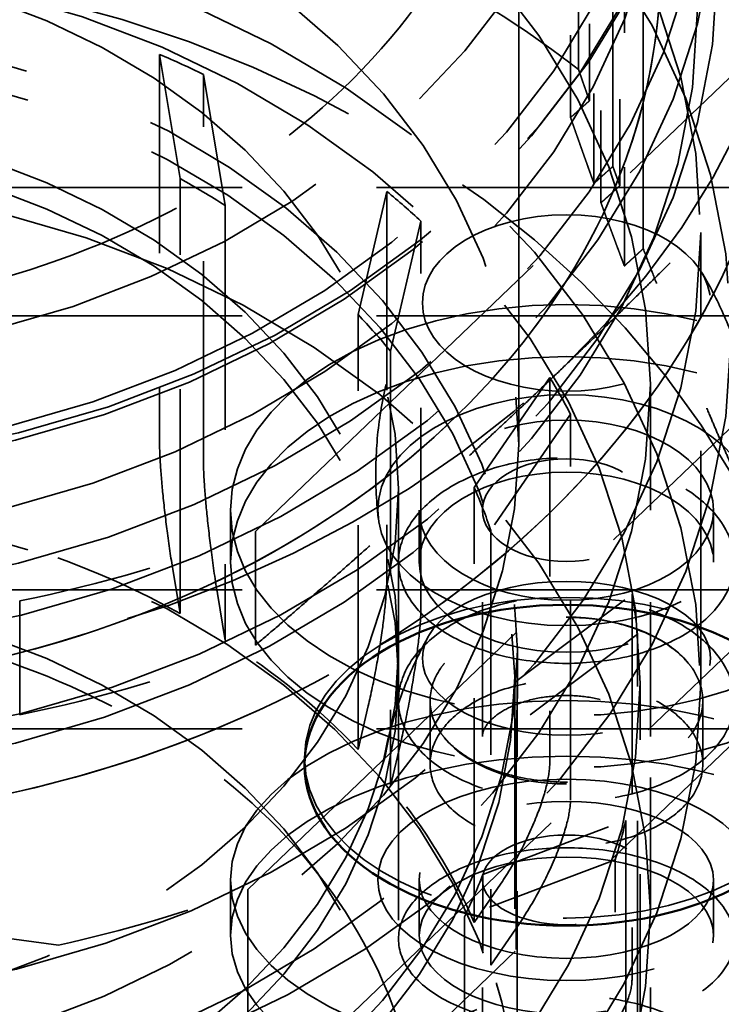
# Model space of a CAD drawing. Units: inches. Extents: x 0.2 to 67.8, y 1.2 to 42.8.
# Drawn here: x 37.6 to 38.1, y 12.2 to 12.9 of the extents above; entities that cross this region are included whole.
import ezdxf

# ---------------------------------------------------------------- set-up
doc = ezdxf.new("R2010")
doc.units = ezdxf.units.IN
doc.header["$LTSCALE"] = 2
doc.header["$MEASUREMENT"] = 0
doc.linetypes.add('DASHED', pattern=[0.2067, 0.1654, -0.0413])
for name, color, linetype, lineweight in [('Dimension (ANSI)', 7, 'Continuous', 25), ('Hidden (ANSI)', 7, 'DASHED', 35), ('Visible (ANSI)', 7, 'Continuous', 50)]:
    doc.layers.add(name, color=color, linetype=linetype, lineweight=lineweight)
doc.styles.add('Dimension Text (ANSI)', font='tahoma.ttf')
doc.dimstyles.new('Default (ANSI)', dxfattribs={"dimscale": 2, "dimtxt": 0.12, "dimasz": 0.098425, "dimexe": 0.125, "dimexo": 0.0625, "dimgap": 0.031496, "dimtad": 0, "dimtih": 1, "dimtoh": 1, "dimdec": 3, "dimrnd": 1e-08, "dimzin": 4, "dimdsep": 46, "dimtxsty": 'Dimension Text (ANSI)', "dimcen": 0.09, "dimdle": 0.393701, "dimclrd": 256, "dimclre": 256, "dimclrt": 256, "dimaunit": 1, "dimazin": 1, "dimtfac": 1, "dimtdec": 3, "dimtofl": 0, "dimtmove": 0, "dimatfit": 3, "dimfxl": 1, "dimtolj": 1, "dimtzin": 4, "dimlwd": -1, "dimlwe": -1, "dimarcsym": 0})

# ---------------------------------------------------------------- blocks, each defined once
blk = doc.blocks.new('*D13')
at = {"layer": 'Defpoints', "color": 0, "transparency": 16777216}
for p in [(35.02979, 16.51836), (39.02979, 16.51836), (35.02979, 8.40071)]:
    blk.add_point(p, dxfattribs=at)
at = {"layer": 'Dimension (ANSI)', "transparency": 16777216}
for p, q in [((35.22664, 8.40071), (36.56634, 8.40071)), ((38.83294, 8.40071), (37.49324, 8.40071))]:
    blk.add_line(p, q, dxfattribs=at)
for points in [[(35.22664, 8.43352), (35.22664, 8.3679), (35.02979, 8.40071)], [(38.83294, 8.43352), (38.83294, 8.3679), (39.02979, 8.40071)]]:
    blk.add_solid(points, dxfattribs=at)
at = {"layer": 'Dimension (ANSI)', "transparency": 16777216, "insert": (36.62933, 8.52562), "char_height": 0.24, "attachment_point": 1, "style": 'Dimension Text (ANSI)'}
blk.add_mtext('\\A1;4.000', dxfattribs=at)

msp = doc.modelspace()

# ---------------------------------------------------------------- linework, layer by layer
at = {"layer": 'Hidden (ANSI)', "ltscale": 0.497026}
msp.add_line((37.98881, 12.88382), (37.98881, 13.2026), dxfattribs=at)
at = {"layer": 'Hidden (ANSI)', "ltscale": 0.506311}
msp.add_line((37.99692, 13.18531), (37.99692, 12.86058), dxfattribs=at)
at = {"layer": 'Hidden (ANSI)', "ltscale": 0.519333}
msp.add_line((37.98286, 13.18117), (37.98286, 12.84809), dxfattribs=at)
at = {"layer": 'Hidden (ANSI)', "ltscale": 1.088534}
msp.add_line((37.94429, 12.60471), (37.94429, 13.15433), dxfattribs=at)
at = {"layer": 'Hidden (ANSI)', "ltscale": 0.524606}
msp.add_line((38.01434, 12.81174), (38.01434, 13.1482), dxfattribs=at)
at = {"layer": 'Hidden (ANSI)', "ltscale": 0.537917}
msp.add_line((38.00028, 13.14406), (38.00028, 12.79906), dxfattribs=at)
at = {"layer": 'Hidden (ANSI)', "ltscale": 0.543035}
msp.add_line((38.00551, 13.13293), (38.00551, 12.78465), dxfattribs=at)
at = {"layer": 'Hidden (ANSI)', "ltscale": 0.529642}
msp.add_line((38.01957, 13.13707), (38.01957, 12.79737), dxfattribs=at)
at = {"layer": 'Hidden (ANSI)', "ltscale": 0.54485}
msp.add_line((38.03699, 12.75051), (38.03699, 13.09995), dxfattribs=at)
at = {"layer": 'Hidden (ANSI)', "ltscale": 0.558497}
msp.add_line((38.02293, 13.09582), (38.02293, 12.73762), dxfattribs=at)
at = {"layer": 'Hidden (ANSI)', "ltscale": 0.865302}
for p, q in [((37.74828, 12.54001), (38.20439, 12.97648)), ((37.74828, 12.54001), (38.20439, 12.97648)), ((36.86745, 12.58291), (37.57284, 12.48836)), ((36.86745, 12.58291), (37.57284, 12.48836))]:
    msp.add_line(p, q, dxfattribs=at)
at = {"layer": 'Hidden (ANSI)', "ltscale": 0.112035}
for p, q in [((37.69223, 12.80269), (37.67687, 12.89513)), ((37.82471, 12.70143), (37.84617, 12.79311)), ((37.91118, 12.57271), (37.96737, 12.65465)), ((37.9432, 12.42913), (38.02861, 12.49331)), ((37.91761, 12.28474), (38.02389, 12.32488))]:
    msp.add_line(p, q, dxfattribs=at)
at = {"layer": 'Hidden (ANSI)', "ltscale": 0.447504}
for p, q in [((37.67687, 12.89513), (37.67687, 12.60811)), ((37.7096, 12.59323), (37.7096, 12.88025)), ((37.84617, 12.79311), (37.84617, 12.50608)), ((37.87149, 12.48392), (37.87149, 12.77095)), ((37.96737, 12.65465), (37.96737, 12.36762)), ((37.98281, 12.34035), (37.98281, 12.62737)), ((38.02861, 12.49331), (38.02861, 12.20628)), ((38.03265, 12.17657), (38.03265, 12.46359)), ((38.02389, 12.32488), (38.02389, 12.03785)), ((38.01613, 12.0086), (38.01613, 12.29563))]:
    msp.add_line(p, q, dxfattribs=at)
at = {"layer": 'Hidden (ANSI)', "ltscale": 0.118333}
for p, q in [((37.7096, 12.88025), (37.72582, 12.78262)), ((37.87149, 12.77095), (37.84882, 12.67412)), ((37.98281, 12.62737), (37.92346, 12.54083)), ((38.03265, 12.46359), (37.94244, 12.39581)), ((38.01613, 12.29563), (37.90389, 12.25324))]:
    msp.add_line(p, q, dxfattribs=at)
at = {"layer": 'Hidden (ANSI)', "ltscale": 1.007902}
for p, q in [((36.10479, 12.79605), (38.60479, 12.79605)), ((36.10479, 12.70042), (38.60479, 12.70042)), ((36.10479, 12.49651), (38.60479, 12.49651)), ((36.10479, 12.39318), (38.60479, 12.39318))]:
    msp.add_line(p, q, dxfattribs=at)
at = {"layer": 'Hidden (ANSI)', "ltscale": 0.504645}
for p, q in [((37.69223, 12.47902), (37.69223, 12.80269)), ((37.72582, 12.78262), (37.72582, 12.45895)), ((37.82471, 12.37777), (37.82471, 12.70143)), ((37.84882, 12.67412), (37.84882, 12.35045)), ((37.91118, 12.24905), (37.91118, 12.57271)), ((37.92346, 12.54083), (37.92346, 12.21717)), ((37.9432, 12.10546), (37.9432, 12.42913)), ((37.94244, 12.39581), (37.94244, 12.07214)), ((37.91761, 11.96108), (37.91761, 12.28474)), ((37.90389, 12.25324), (37.90389, 11.92957))]:
    msp.add_line(p, q, dxfattribs=at)
at = {"layer": 'Hidden (ANSI)', "ltscale": 0.523215}
msp.add_line((38.07979, 12.427), (38.07979, 12.76257), dxfattribs=at)
at = {"layer": 'Hidden (ANSI)', "ltscale": 0.943997}
for p, q in [((38.24034, 12.74982), (37.74276, 12.27365)), ((37.74276, 12.10724), (38.24034, 12.58341)), ((37.60162, 12.23211), (36.83207, 12.33526))]:
    msp.add_line(p, q, dxfattribs=at)
at = {"layer": 'Hidden (ANSI)', "ltscale": 0.146045}
msp.add_line((38.04229, 12.55588), (38.04229, 12.64959), dxfattribs=at)
at = {"layer": 'Hidden (ANSI)', "ltscale": 0.08526}
msp.add_line((37.85479, 12.51713), (37.85479, 12.57187), dxfattribs=at)
at = {"layer": 'Hidden (ANSI)', "ltscale": 0.046565}
for p, q in [((37.72979, 12.55588), (37.72979, 12.51713)), ((37.87029, 12.55588), (37.87029, 12.51713)), ((38.08929, 12.55588), (38.08929, 12.51713)), ((37.72979, 12.2807), (37.72979, 12.23927)), ((37.87029, 12.2807), (37.87029, 12.23927)), ((38.08929, 12.2807), (38.08929, 12.23927))]:
    msp.add_line(p, q, dxfattribs=at)
at = {"layer": 'Hidden (ANSI)', "ltscale": 0.202788}
for p, q in [((37.91729, 12.38741), (37.91729, 12.55588)), ((38.04229, 12.38741), (38.04229, 12.55588)), ((37.91729, 12.10055), (37.91729, 12.2807))]:
    msp.add_line(p, q, dxfattribs=at)
at = {"layer": 'Hidden (ANSI)', "ltscale": 0.131993}
for p, q in [((37.74828, 12.54001), (37.74828, 12.4553)), ((37.74828, 12.54001), (37.74828, 12.4553)), ((37.57284, 12.40366), (37.57284, 12.48836)), ((37.57284, 12.40366), (37.57284, 12.48836))]:
    msp.add_line(p, q, dxfattribs=at)
at = {"layer": 'Hidden (ANSI)', "ltscale": 0.123705}
msp.add_line((37.85479, 12.51713), (37.85479, 12.41419), dxfattribs=at)
at = {"layer": 'Hidden (ANSI)', "ltscale": 0.039746}
for p, q in [((37.68677, 12.51187), (37.69223, 12.47902)), ((37.83233, 12.41034), (37.82471, 12.37777)), ((37.93115, 12.27816), (37.91118, 12.24905))]:
    msp.add_line(p, q, dxfattribs=at)
at = {"layer": 'Hidden (ANSI)', "ltscale": 0.042373}
for p, q in [((37.72582, 12.45895), (37.72001, 12.49397)), ((37.84882, 12.35045), (37.85695, 12.38518)), ((37.92346, 12.21717), (37.94474, 12.2482))]:
    msp.add_line(p, q, dxfattribs=at)
at = {"layer": 'Hidden (ANSI)', "ltscale": 0.047517}
msp.add_line((37.94329, 12.42089), (37.94329, 12.45143), dxfattribs=at)
at = {"layer": 'Hidden (ANSI)', "ltscale": 0.521787}
msp.add_line((37.94129, 12.43188), (37.94129, 12.09723), dxfattribs=at)
at = {"layer": 'Hidden (ANSI)', "ltscale": 0.479884}
msp.add_line((37.82704, 12.11777), (38.14835, 12.42525), dxfattribs=at)
at = {"layer": 'Hidden (ANSI)', "ltscale": 0.457027}
msp.add_line((38.03479, 12.13387), (38.03479, 12.427), dxfattribs=at)
at = {"layer": 'Hidden (ANSI)', "ltscale": 0.494191}
msp.add_line((37.85479, 12.41419), (37.85479, 12.09723), dxfattribs=at)
at = {"layer": 'Hidden (ANSI)', "ltscale": 0.05685}
for p, q in [((37.87829, 12.41403), (37.87829, 12.36674)), ((38.08129, 12.41403), (38.08129, 12.36674))]:
    msp.add_line(p, q, dxfattribs=at)
at = {"layer": 'Hidden (ANSI)', "ltscale": 0.203395}
msp.add_line((38.04229, 12.25692), (38.04229, 12.38741), dxfattribs=at)
at = {"layer": 'Hidden (ANSI)', "ltscale": 0.005577}
msp.add_line((37.78479, 12.36688), (37.78479, 12.3716), dxfattribs=at)
at = {"layer": 'Hidden (ANSI)', "ltscale": 0.259415}
for p, q in [((37.74276, 12.27365), (37.74276, 12.10724)), ((37.60162, 12.06569), (37.60162, 12.23211))]:
    msp.add_line(p, q, dxfattribs=at)
at = {"layer": 'Hidden (ANSI)', "ltscale": 0.176006}
msp.add_line((38.04229, 12.10055), (38.04229, 12.25692), dxfattribs=at)
at = {"layer": 'Hidden (ANSI)', "ltscale": 1.109513}
for centre in [(37.35479, 13.16552), (37.35479, 13.16552), (37.35479, 13.06842), (37.35479, 13.06842)]:
    msp.add_ellipse(centre, major_axis=(0.73, 0), ratio=0.791871, dxfattribs=at)
at = {"layer": 'Hidden (ANSI)', "ltscale": 1.098114}
for centre in [(37.35479, 13.15433), (37.35479, 12.92898)]:
    msp.add_ellipse(centre, major_axis=(0.7225, 0), ratio=0.791871, dxfattribs=at)
at = {"layer": 'Hidden (ANSI)', "ltscale": 1.118801}
msp.add_ellipse((37.35479, 13.19097), major_axis=(0.6625, 0), ratio=0.791871, dxfattribs=at)
at = {"layer": 'Hidden (ANSI)', "ltscale": 1.063916}
for centre in [(37.35479, 13.1472), (37.35479, 13.1472), (37.35479, 13.08674), (37.35479, 13.08674)]:
    msp.add_ellipse(centre, major_axis=(0.7, 0), ratio=0.791871, dxfattribs=at)
at = {"layer": 'Hidden (ANSI)', "ltscale": 1.120912}
for centre in [(37.35479, 13.03548), (37.35479, 12.9622)]:
    msp.add_ellipse(centre, major_axis=(0.7375, 0), ratio=0.791871, dxfattribs=at)
at = {"layer": 'Hidden (ANSI)', "ltscale": 1.101913}
for centre in [(37.35479, 12.76257), (37.35479, 12.427)]:
    msp.add_ellipse(centre, major_axis=(0.725, 0), ratio=0.791871, dxfattribs=at)
at = {"layer": 'Hidden (ANSI)', "ltscale": 1.021803}
for major_axis, start_param, end_param in [((0.80675, 0), 5.591905, 6.639103), ((0.80675, 0), 5.591905, 6.639103), ((-0.80675, 0), 1.403115, 2.450312), ((-0.80675, 0), 1.403115, 2.450312)]:
    msp.add_ellipse((37.35479, 13.06842), major_axis=major_axis, ratio=0.791871, start_param=start_param, end_param=end_param, dxfattribs=at)
at = {"layer": 'Hidden (ANSI)', "ltscale": 1.136111}
msp.add_ellipse((37.35479, 12.68623), major_axis=(0.7475, 0), ratio=0.791871, dxfattribs=at)
at = {"layer": 'Hidden (ANSI)', "ltscale": 1.044918}
for centre in [(37.35479, 12.64959), (37.35479, 12.25692)]:
    msp.add_ellipse(centre, major_axis=(0.6875, 0), ratio=0.791871, dxfattribs=at)
at = {"layer": 'Hidden (ANSI)', "ltscale": 1.119962}
msp.add_ellipse((37.35479, 12.60471), major_axis=(0.5895, 0), ratio=0.791871, dxfattribs=at)
at = {"layer": 'Hidden (ANSI)', "ltscale": 1.033519}
msp.add_ellipse((37.35479, 12.427), major_axis=(0.68, 0), ratio=0.791871, dxfattribs=at)
at = {"layer": 'Hidden (ANSI)', "ltscale": 1.085629}
for centre in [(37.35479, 12.57187), (37.35479, 12.45143), (37.35479, 12.43188), (37.35479, 12.09723)]:
    msp.add_ellipse(centre, major_axis=(0.5, 0), ratio=0.791871, dxfattribs=at)
at = {"layer": 'Hidden (ANSI)', "ltscale": 0.138609}
msp.add_ellipse((37.35479, 12.36746), major_axis=(0.9095, 0), ratio=0.791871, start_param=0.799445, end_param=0.959587, dxfattribs=at)
at = {"layer": 'Hidden (ANSI)', "ltscale": 1.040485}
for start_param, end_param in [(0.355917, 1.403115), (5.591905, 6.639103)]:
    msp.add_ellipse((37.35479, 12.31371), major_axis=(0.8215, 0), ratio=0.791871, start_param=start_param, end_param=end_param, dxfattribs=at)
at = {"layer": 'Hidden (ANSI)', "ltscale": 1.118062}
msp.add_ellipse((37.35479, 12.45143), major_axis=(0.5885, 0), ratio=0.791871, dxfattribs=at)
at = {"layer": 'Hidden (ANSI)', "ltscale": 1.114262}
for centre in [(37.35479, 12.43188), (37.35479, 12.09723)]:
    msp.add_ellipse(centre, major_axis=(0.5865, 0), ratio=0.791871, dxfattribs=at)
at = {"layer": 'Hidden (ANSI)', "ltscale": 0.035849}
for major_axis, start_param, end_param in [((-0.68, 0), 4.163453, 4.218964), ((-0.68, 0), 3.849294, 3.904805), ((-0.68, 0), 3.535134, 3.590645), ((0.68, 0), 0.079383, 0.134894), ((0.68, 0), 6.048409, 6.10392)]:
    msp.add_ellipse((37.35479, 12.42089), major_axis=major_axis, ratio=0.791871, start_param=start_param, end_param=end_param, dxfattribs=at)
at = {"layer": 'Hidden (ANSI)', "ltscale": 0.039988}
for start_param, end_param in [(0.88863, 0.960157), (0.57447, 0.645997), (0.260311, 0.331838), (6.229337, 6.300864), (5.915178, 5.986705)]:
    msp.add_ellipse((37.35479, 12.42089), major_axis=(0.5885, 0), ratio=0.791871, start_param=start_param, end_param=end_param, dxfattribs=at)
at = {"layer": 'Hidden (ANSI)', "ltscale": 0.815036}
for centre, ratio in [((37.97979, 12.71008), 0.612095), ((37.97979, 12.4456), 0.533745)]:
    msp.add_ellipse(centre, major_axis=(-0.10725, 0), ratio=ratio, dxfattribs=at)
at = {"layer": 'Hidden (ANSI)', "ltscale": 1.266567}
for centre, ratio in [((37.97979, 12.55588), 0.612095), ((37.97979, 12.51713), 0.612095), ((37.97979, 12.2807), 0.533745), ((37.97979, 12.23927), 0.533745)]:
    msp.add_ellipse(centre, major_axis=(-0.25, 0), ratio=ratio, dxfattribs=at)
at = {"layer": 'Hidden (ANSI)', "ltscale": 1.066956}
for centre, ratio in [((37.97979, 12.55588), 0.612095), ((37.97979, 12.2807), 0.533745)]:
    msp.add_ellipse(centre, major_axis=(-0.1404, 0), ratio=ratio, dxfattribs=at)
at = {"layer": 'Hidden (ANSI)', "ltscale": 0.832134}
for centre, major_axis, ratio in [((37.97979, 12.55588), (0.1095, 0), 0.612095), ((37.97979, 12.51713), (-0.1095, 0), 0.612095), ((37.97979, 12.2807), (0.1095, 0), 0.533745), ((37.97979, 12.23927), (-0.1095, 0), 0.533745)]:
    msp.add_ellipse(centre, major_axis=major_axis, ratio=ratio, dxfattribs=at)
at = {"layer": 'Hidden (ANSI)', "ltscale": 0.373886}
for centre, ratio in [((37.97979, 12.55588), 0.612095), ((37.97979, 12.2807), 0.533745)]:
    msp.add_ellipse(centre, major_axis=(-0.0625, 0), ratio=ratio, dxfattribs=at)
at = {"layer": 'Hidden (ANSI)', "ltscale": 0.178485}
for centre in [(37.35479, 13.16552), (37.35479, 13.16552), (37.35479, 13.08082), (37.35479, 13.08082)]:
    msp.add_ellipse(centre, major_axis=(0.8825, 0), ratio=0.791871, start_param=4.962062, end_param=5.17455, dxfattribs=at)
at = {"layer": 'Hidden (ANSI)', "ltscale": 0.135885}
for major_axis, start_param, end_param in [((-0.5885, 0), 4.101749, 4.344382), ((-0.5885, 0), 3.78759, 4.030222), ((0.5885, 0), 0.331838, 0.57447), ((0.5885, 0), 0.017679, 0.260311)]:
    msp.add_ellipse((37.35479, 12.09723), major_axis=major_axis, ratio=0.791871, start_param=start_param, end_param=end_param, dxfattribs=at)
at = {"layer": 'Hidden (ANSI)', "ltscale": 0.987922}
msp.add_ellipse((37.97979, 12.3716), major_axis=(-0.195, 0), ratio=0.612095, dxfattribs=at)
at = {"layer": 'Hidden (ANSI)', "ltscale": 0.213576}
for major_axis in [(-0.1015, 0), (0.1015, 0)]:
    msp.add_ellipse((37.97979, 12.41419), major_axis=major_axis, ratio=0.612095, start_param=3.607129, end_param=5.817649, dxfattribs=at)
at = {"layer": 'Hidden (ANSI)', "ltscale": 0.143458}
msp.add_ellipse((37.35479, 12.92898), major_axis=(0.914, 0), ratio=0.791871, start_param=4.985844, end_param=5.150769, dxfattribs=at)
at = {"layer": 'Hidden (ANSI)', "ltscale": 1.09114}
for points, knots in [([(37.36093, 13.60212), (37.27566, 13.60265), (37.1903, 13.59209), (37.02793, 13.54974), (36.95093, 13.51796), (36.81334, 13.43617), (36.75268, 13.38624), (36.65461, 13.27337), (36.61691, 13.21062), (36.56869, 13.07941), (36.55764, 13.01114), (36.56261, 12.876), (36.57832, 12.80919), (36.63455, 12.6825), (36.67538, 12.62274), (36.77842, 12.51572), (36.84108, 12.46875), (36.98187, 12.39266), (37.06018, 12.36377), (37.22425, 12.3272), (37.31003, 12.31961), (37.4803, 12.32655), (37.56477, 12.3411), (37.72384, 12.39104), (37.79844, 12.4264), (37.92985, 12.5146), (37.98676, 12.56734), (38.07635, 12.68459), (38.10938, 12.74892), (38.14796, 12.88189), (38.15407, 12.95036), (38.13956, 13.08482), (38.11913, 13.15074), (38.05397, 13.2747), (38.00886, 13.33257), (37.8981, 13.43478), (37.83205, 13.47881), (37.68583, 13.54823), (37.60553, 13.57341), (37.46935, 13.59698), (37.41516, 13.60179), (37.36093, 13.60212)], [0, 0, 0, 0, 0.326037, 0.326037, 0.651785, 0.651785, 0.975949, 0.975949, 1.295472, 1.295472, 1.607711, 1.607711, 1.916576, 1.916576, 2.230036, 2.230036, 2.550507, 2.550507, 2.875029, 2.875029, 3.200862, 3.200862, 3.526893, 3.526893, 3.852493, 3.852493, 4.176092, 4.176092, 4.494374, 4.494374, 4.805465, 4.805465, 5.114634, 5.114634, 5.429422, 5.429422, 5.750901, 5.750901, 6.075811, 6.075811, 6.283185, 6.283185, 6.283185, 6.283185]), ([(37.293, 13.60021), (37.37802, 13.60553), (37.46406, 13.59979), (37.62966, 13.5667), (37.70919, 13.53936), (37.85353, 13.4656), (37.91837, 13.41926), (38.02613, 13.31221), (38.06928, 13.25168), (38.1289, 13.12322), (38.14587, 13.0555), (38.15244, 12.92006), (38.14244, 12.85244), (38.0971, 12.72296), (38.06155, 12.6612), (37.96814, 12.54891), (37.90981, 12.49865), (37.77617, 12.41495), (37.70061, 12.38176), (37.5402, 12.33607), (37.4553, 12.32369), (37.28489, 12.32105), (37.19939, 12.33082), (37.03643, 12.37165), (36.95898, 12.4027), (36.82022, 12.48319), (36.75886, 12.53254), (36.65915, 12.64449), (36.62052, 12.70689), (36.57041, 12.8377), (36.55838, 12.9059), (36.56145, 13.04114), (36.57622, 13.1081), (36.63066, 13.23529), (36.67062, 13.29539), (36.7721, 13.40332), (36.83406, 13.45085), (36.97371, 13.52824), (37.0516, 13.55785), (37.18532, 13.589), (37.23895, 13.59683), (37.293, 13.60021)], [0, 0, 0, 0, 0.326022, 0.326022, 0.651898, 0.651898, 0.976602, 0.976602, 1.297464, 1.297464, 1.611253, 1.611253, 1.920148, 1.920148, 2.232121, 2.232121, 2.551229, 2.551229, 2.875165, 2.875165, 3.200851, 3.200851, 3.526887, 3.526887, 3.85266, 3.85266, 4.176923, 4.176923, 4.49668, 4.49668, 4.809164, 4.809164, 5.118004, 5.118004, 5.431209, 5.431209, 5.751464, 5.751464, 6.0759, 6.0759, 6.283185, 6.283185, 6.283185, 6.283185])]:
    msp.add_open_spline(points, degree=3, knots=knots, dxfattribs=at)
at = {"layer": 'Hidden (ANSI)', "ltscale": 1.065542}
for points, knots in [([(37.36031, 13.50212), (37.28663, 13.50258), (37.21288, 13.49381), (37.07272, 13.45881), (37.00636, 13.43257), (36.88753, 13.36553), (36.83516, 13.32469), (36.74904, 13.23251), (36.71557, 13.18107), (36.67026, 13.07195), (36.65904, 13.01416), (36.66063, 12.89769), (36.67393, 12.83895), (36.72426, 12.72827), (36.76083, 12.67624), (36.85304, 12.58469), (36.90811, 12.54491), (37.03134, 12.48112), (37.0993, 12.45693), (37.24152, 12.42643), (37.31573, 12.42007), (37.46292, 12.42578), (37.53588, 12.43785), (37.67316, 12.47906), (37.73743, 12.5082), (37.85107, 12.58038), (37.90033, 12.62345), (37.97957, 12.71934), (38.00922, 12.77225), (38.04642, 12.88348), (38.05332, 12.94193), (38.04279, 13.05843), (38.02503, 13.11652), (37.96637, 13.22461), (37.92606, 13.27473), (37.82739, 13.36176), (37.76954, 13.39893), (37.64192, 13.45703), (37.5723, 13.47812), (37.4542, 13.49781), (37.40728, 13.50183), (37.36031, 13.50212)], [0, 0, 0, 0, 0.313328, 0.313328, 0.626864, 0.626864, 0.941687, 0.941687, 1.260962, 1.260962, 1.589473, 1.589473, 1.924282, 1.924282, 2.25189, 2.25189, 2.570405, 2.570405, 2.884945, 2.884945, 3.19842, 3.19842, 3.511752, 3.511752, 3.825399, 3.825399, 4.140714, 4.140714, 4.461337, 4.461337, 4.791679, 4.791679, 5.126109, 5.126109, 5.45177, 5.45177, 5.769213, 5.769213, 6.083424, 6.083424, 6.283185, 6.283185, 6.283185, 6.283185]), ([(37.29924, 13.50041), (37.37268, 13.505), (37.44707, 13.5004), (37.59017, 13.47333), (37.65883, 13.45086), (37.78361, 13.39056), (37.83965, 13.3527), (37.934, 13.26551), (37.97209, 13.2161), (38.02723, 13.11007), (38.04374, 13.05334), (38.05319, 12.93752), (38.04553, 12.87836), (38.00594, 12.76508), (37.97428, 12.71092), (37.89064, 12.61411), (37.8393, 12.57122), (37.7221, 12.50057), (37.65653, 12.47261), (37.51745, 12.4342), (37.44402, 12.42367), (37.29665, 12.42111), (37.22273, 12.42905), (37.08193, 12.46248), (37.01508, 12.48798), (36.89502, 12.5537), (36.84189, 12.59396), (36.75409, 12.68518), (36.71969, 12.73623), (36.67239, 12.84477), (36.6601, 12.90237), (36.65948, 13.01877), (36.67165, 13.07762), (36.71987, 13.18888), (36.75548, 13.24136), (36.84603, 13.33399), (36.90037, 13.37441), (37.02245, 13.43959), (37.08996, 13.46455), (37.20597, 13.49083), (37.25241, 13.49748), (37.29924, 13.50041)], [0, 0, 0, 0, 0.313339, 0.313339, 0.626778, 0.626778, 0.941129, 0.941129, 1.258975, 1.258975, 1.585125, 1.585125, 1.919626, 1.919626, 2.249632, 2.249632, 2.569754, 2.569754, 2.884836, 2.884836, 3.198426, 3.198426, 3.511755, 3.511755, 3.825268, 3.825268, 4.139985, 4.139985, 4.458952, 4.458952, 4.786994, 4.786994, 5.121811, 5.121811, 5.449906, 5.449906, 5.768717, 5.768717, 6.083353, 6.083353, 6.283185, 6.283185, 6.283185, 6.283185])]:
    msp.add_open_spline(points, degree=3, knots=knots, dxfattribs=at)
at = {"layer": 'Hidden (ANSI)', "ltscale": 1.134202}
msp.add_open_spline([(37.94429, 13.15433), (37.94429, 13.10438), (37.93348, 13.05439), (37.89121, 12.96026), (37.86033, 12.91601), (37.78225, 12.8384), (37.73577, 12.80472), (37.63167, 12.75068), (37.5743, 12.73011), (37.45412, 12.70397), (37.39137, 12.69833), (37.26679, 12.70255), (37.20498, 12.7124), (37.0886, 12.74639), (37.03406, 12.77055), (36.93746, 12.83047), (36.89552, 12.86627), (36.8276, 12.94603), (36.80201, 12.99011), (36.77218, 13.0745), (36.76529, 13.11442), (36.76529, 13.15433)], degree=3, knots=[1.926714, 1.926714, 1.926714, 1.926714, 2.26838, 2.26838, 2.59941, 2.59941, 2.917174, 2.917174, 3.229436, 3.229436, 3.540268, 3.540268, 3.850909, 3.850909, 4.161935, 4.161935, 4.475092, 4.475092, 4.795338, 4.795338, 5.068306, 5.068306, 5.068306, 5.068306], dxfattribs=at)
at = {"layer": 'Hidden (ANSI)', "ltscale": 0.341289}
for points, weights in [([(37.97633, 12.66114), (38.08525, 12.76537), (38.20439, 12.89178)], [1, 1.02367650695, 1.00092264549]), ([(37.97633, 12.66114), (38.08525, 12.76537), (38.20439, 12.89178)], [1, 1.02367650695, 1.00092264549]), ([(37.74828, 12.4553), (37.86742, 12.55692), (37.97633, 12.66114)], [1.00092264549, 1.02367650695, 1]), ([(37.74828, 12.4553), (37.86742, 12.55692), (37.97633, 12.66114)], [1.00092264549, 1.02367650695, 1]), ([(37.22014, 12.43854), (37.38859, 12.41596), (37.57284, 12.40366)], [1, 1.02367650695, 1.00092264549]), ([(37.22014, 12.43854), (37.38859, 12.41596), (37.57284, 12.40366)], [1, 1.02367650695, 1.00092264549])]:
    msp.add_rational_spline(points, weights, degree=2, dxfattribs=at)
at = {"layer": 'Hidden (ANSI)', "ltscale": 0.023947}
msp.add_rational_spline([(37.99692, 12.86058), (37.99289, 12.87206), (37.98881, 12.88382)], [1.02023492114, 1.01942490122, 1.01844670057], degree=2, dxfattribs=at)
at = {"layer": 'Hidden (ANSI)', "ltscale": 0.01923}
msp.add_rational_spline([(37.99692, 12.86058), (37.98984, 12.85428), (37.98286, 12.84809)], [1.00029663257, 1.00048325003, 1.00059930395], degree=2, dxfattribs=at)
at = {"layer": 'Hidden (ANSI)', "ltscale": 0.051019}
msp.add_rational_spline([(37.98286, 12.84809), (37.99167, 12.82293), (38.00028, 12.79906)], [1.00369283737, 1.00504352503, 1.00557695495], degree=2, dxfattribs=at)
at = {"layer": 'Hidden (ANSI)', "ltscale": 0.019426}
msp.add_rational_spline([(38.00028, 12.79906), (38.00726, 12.80534), (38.01434, 12.81174)], [1.00074610183, 1.00073353153, 1.00064719503], degree=2, dxfattribs=at)
at = {"layer": 'Hidden (ANSI)', "ltscale": 0.015047}
msp.add_rational_spline([(38.01957, 12.79737), (38.01697, 12.8045), (38.01434, 12.81174)], [1.02348809301, 1.02326816692, 1.02297362048], degree=2, dxfattribs=at)
at = {"layer": 'Hidden (ANSI)', "ltscale": 0.019482}
msp.add_rational_spline([(38.01957, 12.79737), (38.01248, 12.79095), (38.00551, 12.78465)], [1.0006918897, 1.00075032805, 1.00073408822], degree=2, dxfattribs=at)
at = {"layer": 'Hidden (ANSI)', "ltscale": 0.04997}
msp.add_rational_spline([(38.00551, 12.78465), (38.01431, 12.76051), (38.02293, 12.73762)], [1.00582605568, 1.00611867182, 1.00554703219], degree=2, dxfattribs=at)
at = {"layer": 'Hidden (ANSI)', "ltscale": 0.019656}
msp.add_rational_spline([(38.02293, 12.73762), (38.0299, 12.74401), (38.03699, 12.75051)], [1.0005675677, 1.00067177331, 1.00069846151], degree=2, dxfattribs=at)
at = {"layer": 'Hidden (ANSI)', "ltscale": 0.243412}
msp.add_rational_spline([(38.1248, 12.54039), (38.08189, 12.63181), (38.03699, 12.75051)], [1, 1.02355907297, 1.02412247043], degree=2, dxfattribs=at)
at = {"layer": 'Hidden (ANSI)', "ltscale": 0.197674}
for points, knots in [([(37.83972, 12.55001), (37.8382, 12.56355), (37.83761, 12.57739), (37.83837, 12.60493), (37.83972, 12.61862), (37.84415, 12.64513), (37.84724, 12.65794), (37.85473, 12.68215), (37.85914, 12.69354), (37.86876, 12.71461), (37.87396, 12.72428), (37.87933, 12.73307)], [0.8915892, 0.8915892, 0.8915892, 0.8915892, 0.9767948, 0.9767948, 1.0620003, 1.0620003, 1.1472058, 1.1472058, 1.2324114, 1.2324114, 1.3176169, 1.3176169, 1.3176169, 1.3176169]), ([(38.08025, 12.73307), (38.08561, 12.72428), (38.09082, 12.71461), (38.10044, 12.69354), (38.10484, 12.68215), (38.11234, 12.65794), (38.11542, 12.64513), (38.11986, 12.61862), (38.12121, 12.60493), (38.12196, 12.57739), (38.12138, 12.56355), (38.11986, 12.55001)], [3.7438379, 3.7438379, 3.7438379, 3.7438379, 3.8290435, 3.8290435, 3.914249, 3.914249, 3.9994545, 3.9994545, 4.0846601, 4.0846601, 4.1698656, 4.1698656, 4.1698656, 4.1698656])]:
    msp.add_open_spline(points, degree=3, knots=knots, dxfattribs=at)
at = {"layer": 'Hidden (ANSI)', "ltscale": 0.102042}
for points in [[(37.67687, 12.60811), (37.67687, 12.60391), (37.67711, 12.59754), (37.67791, 12.58466), (37.67865, 12.57578), (37.68027, 12.55935), (37.68148, 12.54888), (37.68383, 12.53075), (37.68543, 12.51996), (37.68677, 12.51187)], [(37.84617, 12.50608), (37.84617, 12.50188), (37.84583, 12.49553), (37.84471, 12.48269), (37.84368, 12.47385), (37.84141, 12.4575), (37.83972, 12.44709), (37.83644, 12.42907), (37.83421, 12.41836), (37.83233, 12.41034)], [(37.96737, 12.36762), (37.96737, 12.36342), (37.96649, 12.35722), (37.96356, 12.34489), (37.96085, 12.33652), (37.95492, 12.3212), (37.95049, 12.31156), (37.94189, 12.29503), (37.93607, 12.28533), (37.93115, 12.27816)], [(38.02861, 12.20628), (38.02861, 12.20208), (38.02727, 12.19616), (38.02281, 12.18476), (38.0187, 12.17724), (38.00968, 12.16379), (38.00295, 12.15555), (37.98988, 12.14174), (37.98102, 12.13388), (37.97355, 12.12827)]]:
    msp.add_open_spline(points, degree=3, knots=[0, 0, 0, 0, 0.052406, 0.052406, 0.1108833, 0.1108833, 0.1784717, 0.1784717, 0.2569761, 0.2569761, 0.2569761, 0.2569761], dxfattribs=at)
at = {"layer": 'Hidden (ANSI)', "ltscale": 0.105157}
for points in [[(37.72001, 12.49397), (37.71856, 12.50264), (37.71685, 12.51416), (37.71436, 12.53327), (37.7131, 12.5441), (37.71142, 12.56093), (37.71066, 12.56991), (37.70984, 12.58279), (37.7096, 12.58909), (37.7096, 12.59323)], [(37.85695, 12.38518), (37.85897, 12.39378), (37.86136, 12.40522), (37.86484, 12.4242), (37.86661, 12.43497), (37.86895, 12.45171), (37.87001, 12.46065), (37.87115, 12.4735), (37.87149, 12.47979), (37.87149, 12.48392)], [(37.94474, 12.2482), (37.95002, 12.25589), (37.95627, 12.26625), (37.96539, 12.28364), (37.97002, 12.29362), (37.97616, 12.30929), (37.97894, 12.31775), (37.98191, 12.33009), (37.98281, 12.33622), (37.98281, 12.34035)]]:
    msp.add_open_spline(points, degree=3, knots=[-0.2648034, -0.2648034, -0.2648034, -0.2648034, -0.1806037, -0.1806037, -0.110474, -0.110474, -0.0515846, -0.0515846, 0, 0, 0, 0], dxfattribs=at)
at = {"layer": 'Hidden (ANSI)', "ltscale": 0.949825}
msp.add_open_spline([(37.97979, 12.44184), (37.99548, 12.44184), (38.01223, 12.44369), (38.04302, 12.45127), (38.05708, 12.457), (38.07928, 12.47028), (38.0889, 12.47872), (38.10165, 12.49734), (38.10479, 12.50752), (38.10479, 12.52674), (38.10165, 12.53705), (38.08889, 12.55613), (38.07927, 12.5649), (38.05708, 12.57879), (38.04302, 12.58485), (38.01223, 12.59289), (37.99548, 12.59487), (37.96409, 12.59487), (37.94735, 12.59289), (37.91655, 12.58485), (37.9025, 12.57879), (37.8803, 12.5649), (37.87068, 12.55613), (37.85793, 12.53705), (37.85479, 12.52674), (37.85479, 12.50752), (37.85793, 12.49734), (37.87068, 12.47872), (37.8803, 12.47028), (37.9025, 12.457), (37.91655, 12.45127), (37.94735, 12.44369), (37.96409, 12.44184), (37.97979, 12.44184)], degree=3, knots=[0, 0, 0, 0, 0.119603, 0.119603, 0.239206, 0.239206, 0.358807, 0.358807, 0.478409, 0.478409, 0.598014, 0.598014, 0.71762, 0.71762, 0.837223, 0.837223, 0.956827, 0.956827, 1.07643, 1.07643, 1.196034, 1.196034, 1.315639, 1.315639, 1.435245, 1.435245, 1.554846, 1.554846, 1.674447, 1.674447, 1.79405, 1.79405, 1.913653, 1.913653, 1.913653, 1.913653], dxfattribs=at)
at = {"layer": 'Hidden (ANSI)', "ltscale": 0.391441}
msp.add_open_spline([(37.85513, 12.40855), (37.8549, 12.41044), (37.85479, 12.41233), (37.85479, 12.42379), (37.85793, 12.4341), (37.87068, 12.45318), (37.8803, 12.46194), (37.9025, 12.47583), (37.91655, 12.48188), (37.94735, 12.48991), (37.96409, 12.49189), (37.99548, 12.49189), (38.01223, 12.48991), (38.04302, 12.48188), (38.05708, 12.47583), (38.07927, 12.46194), (38.08889, 12.45318), (38.10165, 12.4341), (38.10479, 12.42379), (38.10479, 12.41233), (38.10468, 12.41044), (38.10445, 12.40855)], degree=3, knots=[0.455228, 0.455228, 0.455228, 0.455228, 0.478408, 0.478408, 0.598013, 0.598013, 0.717618, 0.717618, 0.837221, 0.837221, 0.956825, 0.956825, 1.076428, 1.076428, 1.196031, 1.196031, 1.315636, 1.315636, 1.435241, 1.435241, 1.458421, 1.458421, 1.458421, 1.458421], dxfattribs=at)
at = {"layer": 'Hidden (ANSI)', "ltscale": 0.987147}
msp.add_open_spline([(37.87079, 12.07555), (37.87079, 12.11917), (37.8616, 12.16282), (37.82569, 12.24535), (37.79923, 12.28428), (37.73201, 12.3531), (37.69161, 12.38315), (37.60085, 12.43163), (37.55064, 12.45016), (37.44531, 12.47395), (37.39024, 12.47923), (37.28076, 12.47602), (37.22639, 12.46754), (37.12384, 12.43776), (37.07571, 12.41645), (36.99038, 12.36332), (36.95326, 12.33146), (36.89336, 12.26034), (36.87077, 12.22102), (36.84477, 12.146), (36.83879, 12.11077), (36.83879, 12.07555)], degree=3, knots=[4.356472, 4.356472, 4.356472, 4.356472, 4.688266, 4.688266, 5.014748, 5.014748, 5.333835, 5.333835, 5.64951, 5.64951, 5.964236, 5.964236, 6.278827, 6.278827, 6.593663, 6.593663, 6.90982, 6.90982, 7.23019, 7.23019, 7.498064, 7.498064, 7.498064, 7.498064], dxfattribs=at)
at = {"layer": 'Hidden (ANSI)', "ltscale": 0.211947}
for points, knots in [([(38.07049, 12.44208), (38.06546, 12.44807), (38.05882, 12.45352), (38.04238, 12.46351), (38.03094, 12.46827), (38.00598, 12.47459), (37.99245, 12.47614), (37.97979, 12.47614), (37.96713, 12.47614), (37.9536, 12.47459), (37.92863, 12.46827), (37.9172, 12.46351), (37.90075, 12.45352), (37.89412, 12.44807), (37.88909, 12.44208)], [1.2751405, 1.2751405, 1.2751405, 1.2751405, 1.3536616, 1.3536616, 1.4501509, 1.4501509, 1.5466403, 1.5466403, 1.5466403, 1.6431297, 1.6431297, 1.739619, 1.739619, 1.8181402, 1.8181402, 1.8181402, 1.8181402]), ([(37.88909, 12.3863), (37.89412, 12.38043), (37.90075, 12.37515), (37.9172, 12.36552), (37.92863, 12.36095), (37.9536, 12.35492), (37.96713, 12.35345), (37.99245, 12.35345), (38.00598, 12.35492), (38.03094, 12.36095), (38.04238, 12.36552), (38.05882, 12.37515), (38.06546, 12.38043), (38.07049, 12.3863)], [0.5018203, 0.5018203, 0.5018203, 0.5018203, 0.5803414, 0.5803414, 0.6768308, 0.6768308, 0.7733202, 0.7733202, 0.8698095, 0.8698095, 0.9662989, 0.9662989, 1.04482, 1.04482, 1.04482, 1.04482])]:
    msp.add_open_spline(points, degree=3, knots=knots, dxfattribs=at)
at = {"layer": 'Hidden (ANSI)', "ltscale": 0.195196}
for points, knots in [([(37.877, 12.46195), (37.87183, 12.45268), (37.86685, 12.44258), (37.85772, 12.42084), (37.85358, 12.4092), (37.84655, 12.38463), (37.84368, 12.37171), (37.83956, 12.34511), (37.83832, 12.33142), (37.83764, 12.3039), (37.83819, 12.29008), (37.83961, 12.27653)], [1.8921477, 1.8921477, 1.8921477, 1.8921477, 1.9611931, 1.9611931, 2.0302385, 2.0302385, 2.0992839, 2.0992839, 2.1683293, 2.1683293, 2.2373747, 2.2373747, 2.2373747, 2.2373747]), ([(38.11997, 12.27653), (38.12139, 12.29008), (38.12194, 12.3039), (38.12125, 12.33142), (38.12001, 12.34511), (38.1159, 12.37171), (38.11303, 12.38463), (38.106, 12.4092), (38.10185, 12.42084), (38.09273, 12.44258), (38.08775, 12.45268), (38.08258, 12.46195)], [5.2675411, 5.2675411, 5.2675411, 5.2675411, 5.3365865, 5.3365865, 5.4056319, 5.4056319, 5.4746773, 5.4746773, 5.5437227, 5.5437227, 5.6127681, 5.6127681, 5.6127681, 5.6127681])]:
    msp.add_open_spline(points, degree=3, knots=knots, dxfattribs=at)
at = {"layer": 'Hidden (ANSI)', "ltscale": 0.089891}
for points, knots in [([(37.88909, 12.44208), (37.88799, 12.44071), (37.88696, 12.43933), (37.88084, 12.43019), (37.87829, 12.42183), (37.87829, 12.40623), (37.88084, 12.39795), (37.88696, 12.38899), (37.88799, 12.38763), (37.88909, 12.3863)], [1.0505883, 1.0505883, 1.0505883, 1.0505883, 1.0682788, 1.0682788, 1.165395, 1.165395, 1.2625113, 1.2625113, 1.2802017, 1.2802017, 1.2802017, 1.2802017]), ([(38.07049, 12.3863), (38.07159, 12.38763), (38.07262, 12.38899), (38.07874, 12.39795), (38.08129, 12.40623), (38.08129, 12.42183), (38.07874, 12.43019), (38.07262, 12.43933), (38.07159, 12.44071), (38.07049, 12.44208)], [0.2736583, 0.2736583, 0.2736583, 0.2736583, 0.2913488, 0.2913488, 0.388465, 0.388465, 0.4855813, 0.4855813, 0.5032717, 0.5032717, 0.5032717, 0.5032717])]:
    msp.add_open_spline(points, degree=3, knots=knots, dxfattribs=at)
at = {"layer": 'Hidden (ANSI)', "ltscale": 0.30354}
for points, knots in [([(37.87829, 12.36674), (37.87829, 12.37454), (37.88084, 12.3829), (37.89119, 12.39836), (37.89901, 12.40545), (37.91703, 12.41667), (37.92844, 12.42156), (37.95345, 12.42804), (37.96704, 12.42964), (37.99253, 12.42964), (38.00613, 12.42804), (38.03114, 12.42156), (38.04255, 12.41667), (38.06057, 12.40545), (38.06838, 12.39836), (38.07874, 12.3829), (38.08129, 12.37454), (38.08129, 12.36674)], [0.3884648, 0.3884648, 0.3884648, 0.3884648, 0.485581, 0.485581, 0.5826972, 0.5826972, 0.6798133, 0.6798133, 0.7769295, 0.7769295, 0.8740457, 0.8740457, 0.9711619, 0.9711619, 1.0682781, 1.0682781, 1.1653943, 1.1653943, 1.1653943, 1.1653943]), ([(38.08129, 12.36674), (38.08129, 12.35894), (38.07874, 12.35066), (38.06838, 12.3355), (38.06057, 12.32862), (38.04255, 12.31778), (38.03114, 12.3131), (38.00613, 12.30691), (37.99253, 12.30539), (37.97979, 12.30539), (37.96704, 12.30539), (37.95345, 12.30691), (37.92844, 12.3131), (37.91703, 12.31778), (37.89901, 12.32862), (37.89119, 12.3355), (37.88084, 12.35066), (37.87829, 12.35894), (37.87829, 12.36674)], [1.1653943, 1.1653943, 1.1653943, 1.1653943, 1.2625105, 1.2625105, 1.3596267, 1.3596267, 1.4567429, 1.4567429, 1.5538591, 1.5538591, 1.5538591, 1.6509753, 1.6509753, 1.7480915, 1.7480915, 1.8452076, 1.8452076, 1.9423238, 1.9423238, 1.9423238, 1.9423238])]:
    msp.add_open_spline(points, degree=3, knots=knots, dxfattribs=at)
at = {"layer": 'Hidden (ANSI)', "ltscale": 0.205243}
msp.add_open_spline([(37.91729, 12.38741), (37.91729, 12.38928), (37.91771, 12.39122), (37.92039, 12.39628), (37.92293, 12.39944), (37.93005, 12.40509), (37.93409, 12.40757), (37.94364, 12.41191), (37.94914, 12.41377), (37.96114, 12.41656), (37.96766, 12.41746), (37.98099, 12.4181), (37.9878, 12.41782), (38.00085, 12.41613), (38.0071, 12.41471), (38.01826, 12.41102), (38.0232, 12.40876), (38.03129, 12.4039), (38.03447, 12.40131), (38.03916, 12.3963), (38.04059, 12.39392), (38.04204, 12.39024), (38.04229, 12.38881), (38.04229, 12.38741)], degree=3, knots=[0.959931, 0.959931, 0.959931, 0.959931, 1.27409, 1.27409, 1.616407, 1.616407, 1.891315, 1.891315, 2.168389, 2.168389, 2.452263, 2.452263, 2.739805, 2.739805, 3.026223, 3.026223, 3.30701, 3.30701, 3.581359, 3.581359, 3.865243, 3.865243, 4.101524, 4.101524, 4.101524, 4.101524], dxfattribs=at)
at = {"layer": 'Hidden (ANSI)', "ltscale": 0.35626}
msp.add_open_spline([(38.10445, 12.40855), (38.10349, 12.40066), (38.10042, 12.39259), (38.0889, 12.37577), (38.07928, 12.36732), (38.05708, 12.35404), (38.04302, 12.34831), (38.01223, 12.34073), (37.99548, 12.33887), (37.97979, 12.33887), (37.96409, 12.33887), (37.94735, 12.34073), (37.91655, 12.34831), (37.9025, 12.35404), (37.8803, 12.36732), (37.87068, 12.37577), (37.85916, 12.39259), (37.85609, 12.40066), (37.85513, 12.40855)], degree=3, knots=[1.4584212, 1.4584212, 1.4584212, 1.4584212, 1.5548425, 1.5548425, 1.6744437, 1.6744437, 1.7940465, 1.7940465, 1.9136493, 1.9136493, 1.9136493, 2.0332521, 2.0332521, 2.1528548, 2.1528548, 2.272456, 2.272456, 2.3688774, 2.3688774, 2.3688774, 2.3688774], dxfattribs=at)
at = {"layer": 'Hidden (ANSI)', "ltscale": 0.949826}
msp.add_open_spline([(37.97979, 12.30461), (37.99548, 12.30461), (38.01223, 12.30287), (38.04302, 12.29582), (38.05708, 12.29052), (38.07928, 12.27836), (38.0889, 12.2707), (38.10165, 12.25404), (38.10479, 12.24505), (38.10479, 12.22832), (38.10165, 12.21947), (38.08889, 12.2033), (38.07927, 12.19599), (38.05708, 12.18449), (38.04302, 12.17954), (38.01223, 12.17298), (37.99548, 12.17138), (37.96409, 12.17138), (37.94735, 12.17298), (37.91655, 12.17954), (37.9025, 12.18449), (37.8803, 12.19599), (37.87068, 12.2033), (37.85793, 12.21947), (37.85479, 12.22832), (37.85479, 12.24505), (37.85793, 12.25404), (37.87068, 12.2707), (37.8803, 12.27836), (37.9025, 12.29052), (37.91655, 12.29582), (37.94735, 12.30287), (37.96409, 12.30461), (37.97979, 12.30461)], degree=3, knots=[0, 0, 0, 0, 0.119603, 0.119603, 0.239206, 0.239206, 0.358806, 0.358806, 0.478407, 0.478407, 0.598014, 0.598014, 0.717621, 0.717621, 0.837224, 0.837224, 0.956828, 0.956828, 1.076431, 1.076431, 1.196035, 1.196035, 1.315642, 1.315642, 1.435249, 1.435249, 1.554849, 1.554849, 1.67445, 1.67445, 1.794053, 1.794053, 1.913656, 1.913656, 1.913656, 1.913656], dxfattribs=at)
at = {"layer": 'Hidden (ANSI)', "ltscale": 0.428515}
msp.add_open_spline([(38.04439, 11.82646), (38.09063, 11.88757), (38.12685, 11.95672), (38.16707, 12.08847), (38.17629, 12.14916), (38.17629, 12.2099)], degree=3, knots=[3.8166751, 3.8166751, 3.8166751, 3.8166751, 4.1193056, 4.1193056, 4.3564716, 4.3564716, 4.3564716, 4.3564716], dxfattribs=at)
at = {"layer": 'Hidden (ANSI)', "ltscale": 0.347017}
msp.add_open_spline([(38.104, 12.13439), (38.10271, 12.14047), (38.09978, 12.14668), (38.0889, 12.16089), (38.07928, 12.16855), (38.05708, 12.1807), (38.04302, 12.18599), (38.01223, 12.19303), (37.99548, 12.19477), (37.97979, 12.19477), (37.96409, 12.19477), (37.94735, 12.19303), (37.91655, 12.18599), (37.9025, 12.1807), (37.8803, 12.16855), (37.87068, 12.16089), (37.8598, 12.14668), (37.85687, 12.14047), (37.85558, 12.13439)], degree=3, knots=[1.4704141, 1.4704141, 1.4704141, 1.4704141, 1.5548455, 1.5548455, 1.674446, 1.674446, 1.7940486, 1.7940486, 1.9136513, 1.9136513, 1.9136513, 2.0332539, 2.0332539, 2.1528566, 2.1528566, 2.272457, 2.272457, 2.3568885, 2.3568885, 2.3568885, 2.3568885], dxfattribs=at)
at = {"layer": 'Visible (ANSI)'}
msp.add_line((37.78479, 12.36606), (37.78479, 12.36688), dxfattribs=at)
msp.add_ellipse((37.97979, 12.36606), major_axis=(-0.195, 0), ratio=0.612095, dxfattribs=at)

# ---------------------------------------------------------------- dimensions: what is measured, and where the dimension line sits
at = {"layer": 'Dimension (ANSI)'}
dim = msp.add_linear_dim(base=(35.02979, 8.40071), p1=(39.02979, 16.51836), p2=(35.02979, 16.51836), dimstyle='Default (ANSI)', override={"dimgap": 0.031496, "dimtih": 0, "dimtoh": 0, "dimdec": 3, "dimse1": 1, "dimse2": 1, "dimtol": 0, "dimlim": 0, "dimtp": 0, "dimtm": 0, "dimtdec": 3, "dimatfit": 1}, dxfattribs=at)
dim.commit()
dim.dimension.update_dxf_attribs({"geometry": '*D13', "text_midpoint": (37.02979, 8.40071), "dimtype": 160})

doc.saveas('drawing.dxf')
